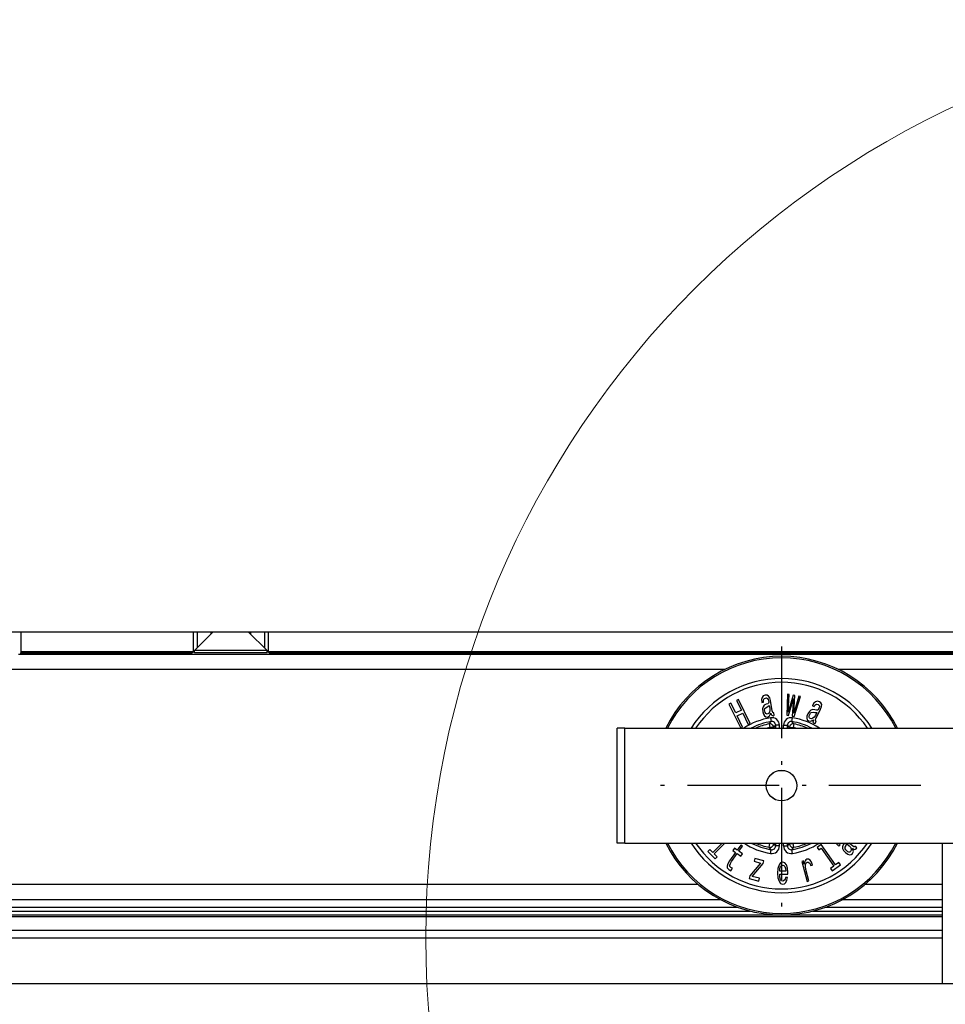
# Model space of a CAD drawing. Extents: x -1483 to 1676, y -2736 to -66.
# Drawn here: x -911 to -790, y -223 to -94 of the extents above; entities that cross this region are included whole.
import ezdxf

# ---------------------------------------------------------------- set-up
doc = ezdxf.new("R2010")
doc.units = 0
doc.linetypes.add('DASHDOT', pattern=[18.5, 12, -3, 0.5, -3])
doc.layers.add('HAWA1', color=2, linetype='CONTINUOUS', lineweight=0)
doc.layers.add('Hawa6', color=3, linetype='CONTINUOUS')

msp = doc.modelspace()

# ---------------------------------------------------------------- linework, layer by layer
at = {"layer": 'HAWA1', "color": 2}
msp.add_circle((-737.536942, -214.292722), 120, dxfattribs=at)
at = {"layer": 'Hawa6', "color": 3}
for p, q in [((-1463.036942, -174.292722), (1654.963058, -174.292722)), ((-1105.436967, -174.292722), (-885.636918, -174.292722)), ((-880.436967, -174.292722), (-660.636918, -174.292722)), ((-910.479447, -177.192716), (-888.216507, -177.192716)), ((-910.457718, -177.134153), (-888.168595, -177.134153)), ((-910.4413, -176.951291), (-887.993973, -176.951291)), ((-887.937394, -176.892728), (-910.437394, -176.892728)), ((-695.637406, -176.892728), (-878.137406, -176.892728)), ((-878.080887, -176.951291), (-695.633561, -176.951291)), ((-877.906205, -177.134153), (-695.617142, -177.134153)), ((-877.858292, -177.192716), (-695.595353, -177.192716)), ((-1270.649857, -179.192716), (-818.424068, -179.192716)), ((-803.649796, -179.192716), (-766.424088, -179.192716)), ((-831.536942, -186.892728), (-738.536942, -186.892728)), ((-831.536942, -201.892728), (-738.536942, -201.892728)), ((-1267.119095, -207.292722), (-821.954824, -207.292722)), ((-1270.061966, -209.292722), (-819.011914, -209.292722)), ((-1273.956498, -210.792722), (-815.117407, -210.792722)), ((-1272.309769, -210.292722), (-816.764087, -210.292722)), ((-1299.036942, -211.492734), (-790.036942, -211.492734)), ((-1278.0168, -211.292722), (-810.057084, -211.292722)), ((-811.0168, -211.292722), (-790.036942, -211.292722)), ((-1299.036942, -213.292722), (-790.036942, -213.292722)), ((-1299.036942, -214.292722), (-790.036942, -214.292722)), ((-317.536942, -220.292722), (-1026.37996, -220.292722))]:
    msp.add_line(p, q, dxfattribs=at)
at = {"layer": 'Hawa6', "color": 3, "ltscale": 0.065}
for p, q in [((-910.437394, -176.892728), (-910.437394, -174.292722)), ((-887.937394, -174.292722), (-887.937394, -176.892728)), ((-878.137406, -174.292722), (-878.137406, -176.892728))]:
    msp.add_line(p, q, dxfattribs=at)
at = {"layer": 'Hawa6', "color": 3, "ltscale": 0.086619}
for p, q in [((-885.337479, -174.292752), (-887.78743, -176.742734)), ((-880.737381, -174.292752), (-878.28743, -176.742734))]:
    msp.add_line(p, q, dxfattribs=at)
at = {"layer": 'Hawa6', "color": 3, "ltscale": 0.0525}
for p, q in [((-887.437394, -174.292722), (-887.437394, -176.392728)), ((-878.637406, -174.292722), (-878.637406, -176.392728))]:
    msp.add_line(p, q, dxfattribs=at)
at = {"layer": 'Hawa6', "color": 3, "ltscale": 0.00756}
for p, q in [((-885.639847, -174.292722), (-885.639847, -174.595121)), ((-880.435013, -174.292722), (-880.435013, -174.595121))]:
    msp.add_line(p, q, dxfattribs=at)
at = {"layer": 'Hawa6', "color": 3, "ltscale": 0.129999}
msp.add_line((-885.636918, -174.292722), (-880.436967, -174.292722), dxfattribs=at)
at = {"layer": 'Hawa6', "color": 3, "linetype": 'DASHDOT'}
for p, q in [((-811.036942, -176.192716), (-811.036942, -212.59271)), ((-792.83693, -194.392728), (-829.236954, -194.392728))]:
    msp.add_line(p, q, dxfattribs=at)
at = {"layer": 'Hawa6', "color": 3, "ltscale": 0.006906}
msp.add_line((-910.755692, -177.192716), (-910.479447, -177.192716), dxfattribs=at)
at = {"layer": 'Hawa6', "color": 3, "ltscale": 0.001467}
msp.add_line((-910.4413, -176.951291), (-910.437394, -176.892728), dxfattribs=at)
at = {"layer": 'Hawa6', "color": 3, "ltscale": 0.243562}
msp.add_line((-888.216507, -177.192716), (-878.474015, -177.192716), dxfattribs=at)
at = {"layer": 'Hawa6', "color": 3, "ltscale": 0.006321}
msp.add_line((-888.168595, -177.134153), (-887.993973, -176.951291), dxfattribs=at)
at = {"layer": 'Hawa6', "color": 3, "ltscale": 0.002036}
msp.add_line((-887.993973, -176.951291), (-887.937394, -176.892728), dxfattribs=at)
at = {"layer": 'Hawa6', "color": 3, "ltscale": 0.005073}
for p, q in [((-887.937394, -176.892728), (-887.787369, -176.756101)), ((-878.28743, -176.756101), (-878.137406, -176.892728))]:
    msp.add_line(p, q, dxfattribs=at)
at = {"layer": 'Hawa6', "color": 3, "ltscale": 0.014537}
for p, q in [((-887.205948, -176.742734), (-887.78743, -176.742734)), ((-887.205948, -177.022733), (-887.78743, -177.022733))]:
    msp.add_line(p, q, dxfattribs=at)
at = {"layer": 'Hawa6', "color": 3, "ltscale": 0.007}
for p, q in [((-887.78743, -177.022733), (-887.78743, -176.742734)), ((-878.28743, -177.022733), (-878.28743, -176.742734))]:
    msp.add_line(p, q, dxfattribs=at)
at = {"layer": 'Hawa6', "color": 3, "ltscale": 0.222963}
for p, q in [((-878.28743, -176.742734), (-887.205948, -176.742734)), ((-878.28743, -177.022733), (-887.205948, -177.022733))]:
    msp.add_line(p, q, dxfattribs=at)
at = {"layer": 'Hawa6', "color": 3, "ltscale": 0.015393}
msp.add_line((-878.474015, -177.192716), (-877.858292, -177.192716), dxfattribs=at)
at = {"layer": 'Hawa6', "color": 3, "ltscale": 0.002035}
msp.add_line((-878.080887, -176.951291), (-878.137406, -176.892728), dxfattribs=at)
at = {"layer": 'Hawa6', "color": 3, "ltscale": 0.006322}
msp.add_line((-877.906205, -177.134153), (-878.080887, -176.951291), dxfattribs=at)
at = {"layer": 'Hawa6', "color": 3, "ltscale": 0.006296}
for p, q in [((-813.432816, -182.6564), (-813.584671, -182.857297)), ((-806.337662, -183.367459), (-806.578629, -183.440702))]:
    msp.add_line(p, q, dxfattribs=at)
at = {"layer": 'Hawa6', "color": 3, "ltscale": 0.00643}
msp.add_line((-813.197159, -182.553403), (-813.432816, -182.6564), dxfattribs=at)
at = {"layer": 'Hawa6', "color": 3, "ltscale": 0.006546}
for p, q in [((-812.935502, -182.563596), (-813.197159, -182.553403)), ((-805.880814, -183.584653), (-806.086503, -183.422635))]:
    msp.add_line(p, q, dxfattribs=at)
at = {"layer": 'Hawa6', "color": 3, "ltscale": 0.005907}
for p, q in [((-812.730484, -182.681058), (-812.935502, -182.563596)), ((-805.784012, -183.800199), (-805.880814, -183.584653))]:
    msp.add_line(p, q, dxfattribs=at)
at = {"layer": 'Hawa6', "color": 3, "ltscale": 0.006821}
for p, q in [((-812.584122, -182.911313), (-812.730484, -182.681058)), ((-805.800919, -184.072507), (-805.784012, -183.800199))]:
    msp.add_line(p, q, dxfattribs=at)
at = {"layer": 'Hawa6', "color": 3, "ltscale": 0.068413}
msp.add_line((-810.276139, -182.439115), (-810.359574, -185.174375), dxfattribs=at)
at = {"layer": 'Hawa6', "color": 3, "ltscale": 0.006249}
for p, q in [((-810.029984, -182.482511), (-810.276139, -182.439115)), ((-809.644608, -185.300443), (-809.398453, -185.343869))]:
    msp.add_line(p, q, dxfattribs=at)
at = {"layer": 'Hawa6', "color": 3, "ltscale": 0.057873}
msp.add_line((-810.168534, -184.793271), (-810.029984, -182.482511), dxfattribs=at)
at = {"layer": 'Hawa6', "color": 3, "ltscale": 0.057793}
for p, q in [((-809.537674, -182.569303), (-810.168534, -184.793271)), ((-809.450577, -184.919858), (-809.282731, -182.614255))]:
    msp.add_line(p, q, dxfattribs=at)
at = {"layer": 'Hawa6', "color": 3, "ltscale": 0.006472}
msp.add_line((-809.282731, -182.614255), (-809.537674, -182.569303), dxfattribs=at)
at = {"layer": 'Hawa6', "color": 3, "ltscale": 0.057872}
msp.add_line((-808.790482, -182.701078), (-809.450577, -184.919858), dxfattribs=at)
at = {"layer": 'Hawa6', "color": 3, "ltscale": 0.006323}
msp.add_line((-808.541398, -182.744992), (-808.790482, -182.701078), dxfattribs=at)
at = {"layer": 'Hawa6', "color": 3, "ltscale": 0.006918}
for p, q in [((-817.655961, -183.609494), (-817.904679, -183.730802)), ((-816.370377, -186.876584), (-816.121659, -186.755277))]:
    msp.add_line(p, q, dxfattribs=at)
at = {"layer": 'Hawa6', "color": 3, "ltscale": 0.0875}
for p, q in [((-817.904679, -183.730802), (-816.370377, -186.876584)), ((-815.132157, -186.272641), (-816.666459, -183.126859))]:
    msp.add_line(p, q, dxfattribs=at)
at = {"layer": 'Hawa6', "color": 3, "ltscale": 0.03568}
msp.add_line((-817.03035, -184.89227), (-817.655961, -183.609494), dxfattribs=at)
at = {"layer": 'Hawa6', "color": 3, "ltscale": 0.006843}
for p, q in [((-816.666459, -183.126859), (-816.912491, -183.246854)), ((-815.37819, -186.392636), (-815.132157, -186.272641))]:
    msp.add_line(p, q, dxfattribs=at)
at = {"layer": 'Hawa6', "color": 3, "ltscale": 0.035681}
msp.add_line((-816.912491, -183.246854), (-816.286881, -184.52966), dxfattribs=at)
at = {"layer": 'Hawa6', "color": 3, "ltscale": 0.007285}
for p, q in [((-813.584671, -182.857297), (-813.652543, -183.140683)), ((-806.578629, -183.440702), (-806.800126, -183.630063))]:
    msp.add_line(p, q, dxfattribs=at)
at = {"layer": 'Hawa6', "color": 3, "ltscale": 0.008878}
for p, q in [((-813.652543, -183.140683), (-813.629349, -183.495053)), ((-806.800126, -183.630063), (-806.98964, -183.930387))]:
    msp.add_line(p, q, dxfattribs=at)
at = {"layer": 'Hawa6', "color": 3, "ltscale": 0.000756}
for p, q in [((-813.629349, -183.495053), (-813.6241, -183.524839)), ((-803.567338, -202.292295), (-803.544205, -202.311765))]:
    msp.add_line(p, q, dxfattribs=at)
at = {"layer": 'Hawa6', "color": 3, "ltscale": 0.005877}
for p, q in [((-813.6241, -183.524839), (-813.392594, -183.484037)), ((-803.544205, -202.311765), (-803.393082, -202.131681))]:
    msp.add_line(p, q, dxfattribs=at)
at = {"layer": 'Hawa6', "color": 3, "ltscale": 0.006072}
for p, q in [((-813.298539, -183.897611), (-813.449234, -184.088071)), ((-806.958634, -184.450528), (-807.192521, -184.516019)), ((-803.055192, -202.388028), (-803.048234, -202.630826))]:
    msp.add_line(p, q, dxfattribs=at)
at = {"layer": 'Hawa6', "color": 3, "ltscale": 0.004121}
msp.add_line((-813.40889, -183.271817), (-813.370682, -183.111447), dxfattribs=at)
at = {"layer": 'Hawa6', "color": 3, "ltscale": 0.005321}
for p, q in [((-813.392594, -183.484037), (-813.40889, -183.271817)), ((-806.791642, -184.060636), (-806.680069, -183.879392)), ((-803.393082, -202.131681), (-803.541947, -201.979581))]:
    msp.add_line(p, q, dxfattribs=at)
at = {"layer": 'Hawa6', "color": 3, "ltscale": 0.00351}
msp.add_line((-813.370682, -183.111447), (-813.280961, -183.003446), dxfattribs=at)
at = {"layer": 'Hawa6', "color": 3, "ltscale": 0.006788}
for p, q in [((-813.062272, -183.763791), (-813.298539, -183.897611)), ((-806.688859, -184.481107), (-806.958634, -184.450528)), ((-802.960221, -202.133664), (-803.055192, -202.388028))]:
    msp.add_line(p, q, dxfattribs=at)
at = {"layer": 'Hawa6', "color": 3, "ltscale": 0.003895}
for p, q in [((-813.280961, -183.003446), (-813.13765, -182.94235)), ((-806.418839, -183.737485), (-806.266984, -183.772275))]:
    msp.add_line(p, q, dxfattribs=at)
at = {"layer": 'Hawa6', "color": 3, "ltscale": 0.003699}
for p, q in [((-813.13765, -182.94235), (-812.989701, -182.941861)), ((-806.266984, -183.772275), (-806.146988, -183.858853))]:
    msp.add_line(p, q, dxfattribs=at)
at = {"layer": 'Hawa6', "color": 3, "ltscale": 0.00567}
for p, q in [((-812.849503, -183.6853), (-813.062272, -183.763791)), ((-802.847672, -201.936765), (-802.960221, -202.133664))]:
    msp.add_line(p, q, dxfattribs=at)
at = {"layer": 'Hawa6', "color": 3, "ltscale": 0.003218}
msp.add_line((-812.989701, -182.941861), (-812.873978, -182.998258), dxfattribs=at)
at = {"layer": 'Hawa6', "color": 3, "ltscale": 0.003631}
for p, q in [((-812.873978, -182.998258), (-812.789689, -183.116544)), ((-806.086503, -183.972501), (-806.087845, -184.117734))]:
    msp.add_line(p, q, dxfattribs=at)
at = {"layer": 'Hawa6', "color": 3, "ltscale": 0.003232}
msp.add_line((-812.741044, -183.614957), (-812.849503, -183.6853), dxfattribs=at)
at = {"layer": 'Hawa6', "color": 3, "ltscale": 0.006217}
for p, q in [((-812.83162, -184.061093), (-812.638688, -183.904172)), ((-806.676957, -184.857236), (-806.428666, -184.843686)), ((-802.592423, -202.213132), (-802.545487, -201.96893))]:
    msp.add_line(p, q, dxfattribs=at)
at = {"layer": 'Hawa6', "color": 3, "ltscale": 0.004569}
msp.add_line((-812.789689, -183.116544), (-812.737626, -183.291715), dxfattribs=at)
at = {"layer": 'Hawa6', "color": 3, "ltscale": 0.002903}
for p, q in [((-812.71254, -183.502378), (-812.741044, -183.614957)), ((-806.252274, -184.475217), (-806.341507, -184.549527))]:
    msp.add_line(p, q, dxfattribs=at)
at = {"layer": 'Hawa6', "color": 3, "ltscale": 0.005304}
for p, q in [((-812.737626, -183.291715), (-812.71254, -183.502378)), ((-806.148697, -184.290036), (-806.252274, -184.475217))]:
    msp.add_line(p, q, dxfattribs=at)
at = {"layer": 'Hawa6', "color": 3, "ltscale": 0.010716}
msp.add_line((-812.638688, -183.904172), (-812.564286, -184.326322), dxfattribs=at)
at = {"layer": 'Hawa6', "color": 3, "ltscale": 0.008996}
for p, q in [((-812.486832, -183.257749), (-812.584122, -182.911313)), ((-805.925797, -184.410001), (-805.800919, -184.072507))]:
    msp.add_line(p, q, dxfattribs=at)
at = {"layer": 'Hawa6', "color": 3, "ltscale": 0.03505}
for p, q in [((-812.243363, -184.638455), (-812.486832, -183.257749)), ((-806.540421, -185.670102), (-805.925797, -184.410001))]:
    msp.add_line(p, q, dxfattribs=at)
at = {"layer": 'Hawa6', "color": 3, "ltscale": 0.0578}
for p, q in [((-810.11348, -185.217771), (-809.479691, -182.994351)), ((-809.479691, -182.994351), (-809.644608, -185.300443))]:
    msp.add_line(p, q, dxfattribs=at)
at = {"layer": 'Hawa6', "color": 3, "ltscale": 0.068414}
msp.add_line((-809.398453, -185.343869), (-808.541398, -182.744992), dxfattribs=at)
at = {"layer": 'Hawa6', "color": 3, "ltscale": 0.000757}
msp.add_line((-806.98964, -183.930387), (-807.002884, -183.957608), dxfattribs=at)
at = {"layer": 'Hawa6', "color": 3, "ltscale": 0.005876}
msp.add_line((-807.002884, -183.957608), (-806.791642, -184.060636), dxfattribs=at)
at = {"layer": 'Hawa6', "color": 3, "ltscale": 0.004122}
msp.add_line((-806.680069, -183.879392), (-806.554886, -183.772092), dxfattribs=at)
at = {"layer": 'Hawa6', "color": 3, "ltscale": 0.003509}
msp.add_line((-806.554886, -183.772092), (-806.418839, -183.737485), dxfattribs=at)
at = {"layer": 'Hawa6', "color": 3, "ltscale": 0.006429}
msp.add_line((-806.086503, -183.422635), (-806.337662, -183.367459), dxfattribs=at)
at = {"layer": 'Hawa6', "color": 3, "ltscale": 0.003219}
msp.add_line((-806.146988, -183.858853), (-806.086503, -183.972501), dxfattribs=at)
at = {"layer": 'Hawa6', "color": 3, "ltscale": 0.02068}
for p, q in [((-816.286881, -184.52966), (-817.03035, -184.89227)), ((-816.842423, -185.277555), (-816.098954, -184.914945))]:
    msp.add_line(p, q, dxfattribs=at)
at = {"layer": 'Hawa6', "color": 3, "ltscale": 0.041103}
for p, q in [((-816.121659, -186.755277), (-816.842423, -185.277555)), ((-816.098954, -184.914945), (-815.37819, -186.392636))]:
    msp.add_line(p, q, dxfattribs=at)
at = {"layer": 'Hawa6', "color": 3, "ltscale": 0.006849}
for p, q in [((-813.449234, -184.088071), (-813.510941, -184.354978)), ((-807.192521, -184.516019), (-807.399308, -184.695706)), ((-803.048234, -202.630826), (-802.923905, -202.874967))]:
    msp.add_line(p, q, dxfattribs=at)
at = {"layer": 'Hawa6', "color": 3, "ltscale": 0.009366}
for p, q in [((-813.510941, -184.354978), (-813.478409, -184.728208)), ((-807.399308, -184.695706), (-807.592362, -185.016782))]:
    msp.add_line(p, q, dxfattribs=at)
at = {"layer": 'Hawa6', "color": 3, "ltscale": 0.008355}
for p, q in [((-813.478409, -184.728208), (-813.391251, -185.05084)), ((-802.659073, -203.13992), (-802.384964, -203.331082))]:
    msp.add_line(p, q, dxfattribs=at)
at = {"layer": 'Hawa6', "color": 3, "ltscale": 0.006594}
for p, q in [((-813.391251, -185.05084), (-813.257523, -185.278195)), ((-807.711503, -185.328977), (-807.736954, -185.591519)), ((-802.384964, -203.331082), (-802.136368, -203.419248))]:
    msp.add_line(p, q, dxfattribs=at)
at = {"layer": 'Hawa6', "color": 3, "ltscale": 0.005395}
for p, q in [((-813.257523, -185.278195), (-813.083878, -185.406308)), ((-802.136368, -203.419248), (-801.920975, -203.405789))]:
    msp.add_line(p, q, dxfattribs=at)
at = {"layer": 'Hawa6', "color": 3, "ltscale": 0.003369}
for p, q in [((-813.246476, -184.467099), (-813.221451, -184.334684)), ((-807.251236, -184.941861), (-807.153153, -184.849424)), ((-802.649247, -202.79083), (-802.715226, -202.673307))]:
    msp.add_line(p, q, dxfattribs=at)
at = {"layer": 'Hawa6', "color": 3, "ltscale": 0.004423}
for p, q in [((-813.227494, -184.643003), (-813.246476, -184.467099)), ((-807.33931, -185.095304), (-807.251236, -184.941861))]:
    msp.add_line(p, q, dxfattribs=at)
at = {"layer": 'Hawa6', "color": 3, "ltscale": 0.004931}
for p, q in [((-813.178727, -184.834104), (-813.227494, -184.643003)), ((-807.412125, -185.278592), (-807.33931, -185.095304)), ((-802.361405, -203.02844), (-802.521622, -202.913388))]:
    msp.add_line(p, q, dxfattribs=at)
at = {"layer": 'Hawa6', "color": 3, "ltscale": 0.005927}
for p, q in [((-813.221451, -184.334684), (-813.058426, -184.162534)), ((-802.715226, -202.673307), (-802.700943, -202.436673))]:
    msp.add_line(p, q, dxfattribs=at)
at = {"layer": 'Hawa6', "color": 3, "ltscale": 0.003751}
msp.add_line((-813.104386, -184.964414), (-813.178727, -184.834104), dxfattribs=at)
at = {"layer": 'Hawa6', "color": 3, "ltscale": 0.002846}
msp.add_line((-813.011246, -185.029904), (-813.104386, -184.964414), dxfattribs=at)
at = {"layer": 'Hawa6', "color": 3, "ltscale": 0.006211}
msp.add_line((-813.058426, -184.162534), (-812.83162, -184.061093), dxfattribs=at)
at = {"layer": 'Hawa6', "color": 3, "ltscale": 0.002896}
for p, q in [((-812.895524, -185.035123), (-813.011246, -185.029904)), ((-807.301163, -185.607663), (-807.391739, -185.535428)), ((-802.015275, -203.000363), (-802.107255, -203.070767))]:
    msp.add_line(p, q, dxfattribs=at)
at = {"layer": 'Hawa6', "color": 3, "ltscale": 0.004533}
for p, q in [((-812.730546, -184.959928), (-812.895524, -185.035123)), ((-807.12349, -185.643827), (-807.301163, -185.607663)), ((-801.937211, -202.836698), (-802.015275, -203.000363))]:
    msp.add_line(p, q, dxfattribs=at)
at = {"layer": 'Hawa6', "color": 3, "ltscale": 0.007407}
for p, q in [((-812.872025, -185.42529), (-812.617936, -185.272946)), ((-801.746476, -203.284177), (-801.649735, -203.004117))]:
    msp.add_line(p, q, dxfattribs=at)
at = {"layer": 'Hawa6', "color": 3, "ltscale": 0.004848}
msp.add_line((-812.612626, -184.805997), (-812.730546, -184.959928), dxfattribs=at)
at = {"layer": 'Hawa6', "color": 3, "ltscale": 0.010261}
for p, q in [((-812.617936, -185.272946), (-812.431595, -184.907224)), ((-801.649735, -203.004117), (-801.742142, -202.604215))]:
    msp.add_line(p, q, dxfattribs=at)
at = {"layer": 'Hawa6', "color": 3, "ltscale": 0.005577}
for p, q in [((-812.55391, -184.590787), (-812.612626, -184.805997)), ((-806.763627, -185.449002), (-806.937638, -185.58859)), ((-802.0392, -202.440396), (-801.945878, -202.643003))]:
    msp.add_line(p, q, dxfattribs=at)
at = {"layer": 'Hawa6', "color": 3, "ltscale": 0.006617}
msp.add_line((-812.564286, -184.326322), (-812.55391, -184.590787), dxfattribs=at)
at = {"layer": 'Hawa6', "color": 3, "ltscale": 0.000378}
for p, q in [((-812.431595, -184.907224), (-812.428971, -184.922116)), ((-806.850724, -185.776883), (-806.857377, -185.790464)), ((-811.27388, -205.973325), (-811.27388, -205.958188))]:
    msp.add_line(p, q, dxfattribs=at)
at = {"layer": 'Hawa6', "color": 3, "ltscale": 0.004303}
for p, q in [((-812.428971, -184.922116), (-812.384598, -185.088407)), ((-806.857377, -185.790464), (-806.919144, -185.951108)), ((-801.730546, -202.61395), (-801.589615, -202.712766))]:
    msp.add_line(p, q, dxfattribs=at)
at = {"layer": 'Hawa6', "color": 3, "ltscale": 0.003226}
msp.add_line((-812.384598, -185.088407), (-812.319596, -185.199857), dxfattribs=at)
at = {"layer": 'Hawa6', "color": 3, "ltscale": 0.005263}
for p, q in [((-812.319596, -185.199857), (-812.118363, -185.261655)), ((-806.932084, -186.079465), (-806.805619, -186.247769)), ((-801.468216, -202.756375), (-801.274308, -202.674375))]:
    msp.add_line(p, q, dxfattribs=at)
at = {"layer": 'Hawa6', "color": 3, "ltscale": 0.005057}
for p, q in [((-812.19368, -184.834531), (-812.243363, -184.638455)), ((-806.615494, -185.857938), (-806.540421, -185.670102)), ((-801.606522, -202.395566), (-801.770646, -202.27731))]:
    msp.add_line(p, q, dxfattribs=at)
at = {"layer": 'Hawa6', "color": 3, "ltscale": 0.002651}
for p, q in [((-812.100235, -184.884641), (-812.19368, -184.834531)), ((-806.569352, -185.953397), (-806.615494, -185.857938))]:
    msp.add_line(p, q, dxfattribs=at)
at = {"layer": 'Hawa6', "color": 3, "ltscale": 0.003782}
for p, q in [((-812.118363, -185.261655), (-811.981766, -185.196622)), ((-806.805619, -186.247769), (-806.656876, -186.275418)), ((-801.274308, -202.674375), (-801.211503, -202.53674))]:
    msp.add_line(p, q, dxfattribs=at)
at = {"layer": 'Hawa6', "color": 3, "ltscale": 0.001607}
for p, q in [((-812.041337, -184.858884), (-812.100235, -184.884641)), ((-801.474198, -202.316312), (-801.502762, -202.373899))]:
    msp.add_line(p, q, dxfattribs=at)
at = {"layer": 'Hawa6', "color": 3, "ltscale": 0.008574}
for p, q in [((-811.981766, -185.196622), (-812.041337, -184.858884)), ((-813.454056, -204.565824), (-813.365311, -204.234555))]:
    msp.add_line(p, q, dxfattribs=at)
at = {"layer": 'Hawa6', "color": 3, "ltscale": 0.006247}
msp.add_line((-810.359574, -185.174375), (-810.11348, -185.217771), dxfattribs=at)
at = {"layer": 'Hawa6', "color": 3, "ltscale": 0.008354}
msp.add_line((-807.592362, -185.016782), (-807.711503, -185.328977), dxfattribs=at)
at = {"layer": 'Hawa6', "color": 3, "ltscale": 0.00375}
for p, q in [((-807.428605, -185.427701), (-807.412125, -185.278592)), ((-802.220719, -203.080442), (-802.361405, -203.02844))]:
    msp.add_line(p, q, dxfattribs=at)
at = {"layer": 'Hawa6', "color": 3, "ltscale": 0.005926}
msp.add_line((-807.153153, -184.849424), (-806.920121, -184.805966), dxfattribs=at)
at = {"layer": 'Hawa6', "color": 3, "ltscale": 0.006213}
msp.add_line((-806.920121, -184.805966), (-806.676957, -184.857236), dxfattribs=at)
at = {"layer": 'Hawa6', "color": 3, "ltscale": 0.006616}
for p, q in [((-806.616593, -185.228971), (-806.763627, -185.449002)), ((-802.217118, -202.244474), (-802.0392, -202.440396))]:
    msp.add_line(p, q, dxfattribs=at)
at = {"layer": 'Hawa6', "color": 3, "ltscale": 0.005671}
msp.add_line((-806.470536, -184.542691), (-806.688859, -184.481107), dxfattribs=at)
at = {"layer": 'Hawa6', "color": 3, "ltscale": 0.010717}
for p, q in [((-806.428666, -184.843686), (-806.616593, -185.228971)), ((-802.545487, -201.96893), (-802.217118, -202.244474))]:
    msp.add_line(p, q, dxfattribs=at)
at = {"layer": 'Hawa6', "color": 3, "ltscale": 0.00323}
msp.add_line((-806.341507, -184.549527), (-806.470536, -184.542691), dxfattribs=at)
at = {"layer": 'Hawa6', "color": 3, "ltscale": 0.004568}
msp.add_line((-806.087845, -184.117734), (-806.148697, -184.290036), dxfattribs=at)
at = {"layer": 'Hawa6', "color": 3, "ltscale": 0.005318}
msp.add_line((-813.083878, -185.406308), (-812.872025, -185.42529), dxfattribs=at)
at = {"layer": 'Hawa6', "color": 3, "ltscale": 0.010366}
for p, q in [((-812.658097, -186.327024), (-812.382767, -186.016996)), ((-809.415787, -186.327024), (-809.691117, -186.016996))]:
    msp.add_line(p, q, dxfattribs=at)
at = {"layer": 'Hawa6', "color": 3, "ltscale": 0.012492}
for p, q in [((-812.658097, -186.327024), (-812.559647, -186.816922)), ((-812.462052, -185.523648), (-812.382767, -186.016996)), ((-811.304093, -186.510373), (-811.803788, -186.510373)), ((-810.769791, -186.510373), (-810.270096, -186.510373)), ((-809.691117, -186.016996), (-809.611832, -185.523648)), ((-809.415787, -186.327024), (-809.514237, -186.816922)), ((-812.059952, -186.816922), (-812.559647, -186.816922)), ((-810.013932, -186.816922), (-809.514237, -186.816922)), ((-812.658097, -202.458432), (-812.559647, -201.968534)), ((-812.059952, -201.968534), (-812.559647, -201.968534)), ((-810.013932, -201.968534), (-809.514237, -201.968534)), ((-809.415787, -202.458432), (-809.514237, -201.968534)), ((-811.304093, -202.275083), (-811.803788, -202.275083)), ((-810.769791, -202.275083), (-810.270096, -202.275083))]:
    msp.add_line(p, q, dxfattribs=at)
at = {"layer": 'Hawa6', "color": 3, "ltscale": 0.009987}
for p, q in [((-812.059952, -186.816922), (-811.803788, -186.510373)), ((-810.013932, -186.816922), (-810.270096, -186.510373)), ((-811.803788, -202.275083), (-812.059952, -201.968534)), ((-810.270096, -202.275083), (-810.013932, -201.968534))]:
    msp.add_line(p, q, dxfattribs=at)
at = {"layer": 'Hawa6', "color": 3, "ltscale": 0.009559}
for p, q in [((-811.803788, -186.892728), (-811.803788, -186.510373)), ((-811.304093, -186.892728), (-811.304093, -186.510373)), ((-810.769791, -186.892728), (-810.769791, -186.510373)), ((-810.270096, -186.892728), (-810.270096, -186.510373)), ((-811.803788, -202.275083), (-811.803788, -201.892728)), ((-811.304093, -202.275083), (-811.304093, -201.892728)), ((-810.769791, -202.275083), (-810.769791, -201.892728)), ((-810.270096, -202.275083), (-810.270096, -201.892728))]:
    msp.add_line(p, q, dxfattribs=at)
at = {"layer": 'Hawa6', "color": 3, "ltscale": 0.005396}
msp.add_line((-807.736954, -185.591519), (-807.671769, -185.797269), dxfattribs=at)
at = {"layer": 'Hawa6', "color": 3, "ltscale": 0.005317}
for p, q in [((-807.671769, -185.797269), (-807.511551, -185.937131)), ((-801.920975, -203.405789), (-801.746476, -203.284177))]:
    msp.add_line(p, q, dxfattribs=at)
at = {"layer": 'Hawa6', "color": 3, "ltscale": 0.007408}
msp.add_line((-807.511551, -185.937131), (-807.216385, -185.963254), dxfattribs=at)
at = {"layer": 'Hawa6', "color": 3, "ltscale": 0.002847}
for p, q in [((-807.391739, -185.535428), (-807.428605, -185.427701)), ((-802.107255, -203.070767), (-802.220719, -203.080442))]:
    msp.add_line(p, q, dxfattribs=at)
at = {"layer": 'Hawa6', "color": 3, "ltscale": 0.01026}
msp.add_line((-807.216385, -185.963254), (-806.850724, -185.776883), dxfattribs=at)
at = {"layer": 'Hawa6', "color": 3, "ltscale": 0.004847}
for p, q in [((-806.937638, -185.58859), (-807.12349, -185.643827)), ((-801.945878, -202.643003), (-801.937211, -202.836698))]:
    msp.add_line(p, q, dxfattribs=at)
at = {"layer": 'Hawa6', "color": 3, "ltscale": 0.003225}
for p, q in [((-806.919144, -185.951108), (-806.932084, -186.079465)), ((-801.589615, -202.712766), (-801.468216, -202.756375))]:
    msp.add_line(p, q, dxfattribs=at)
at = {"layer": 'Hawa6', "color": 3, "ltscale": 0.008573}
for p, q in [((-806.656876, -186.275418), (-806.506546, -185.967191)), ((-801.211503, -202.53674), (-801.474198, -202.316312))]:
    msp.add_line(p, q, dxfattribs=at)
at = {"layer": 'Hawa6', "color": 3, "ltscale": 0.001608}
msp.add_line((-806.506546, -185.967191), (-806.569352, -185.953397), dxfattribs=at)
at = {"layer": 'Hawa6', "color": 3, "ltscale": 0.025}
for p, q in [((-831.536942, -186.892728), (-832.536942, -186.892728)), ((-831.536942, -201.892728), (-832.536942, -201.892728))]:
    msp.add_line(p, q, dxfattribs=at)
at = {"layer": 'Hawa6', "color": 3, "ltscale": 0.375}
for p, q in [((-832.536942, -201.892728), (-832.536942, -186.892728)), ((-831.536942, -201.892728), (-831.536942, -186.892728))]:
    msp.add_line(p, q, dxfattribs=at)
at = {"layer": 'Hawa6', "color": 3, "ltscale": 0.001895}
for p, q in [((-812.559647, -186.892728), (-812.559647, -186.816922)), ((-812.059952, -186.892728), (-812.059952, -186.816922)), ((-810.013932, -186.892728), (-810.013932, -186.816922)), ((-809.514237, -186.892728), (-809.514237, -186.816922)), ((-812.559647, -201.968534), (-812.559647, -201.892728)), ((-812.059952, -201.968534), (-812.059952, -201.892728)), ((-810.013932, -201.968534), (-810.013932, -201.892728)), ((-809.514237, -201.968534), (-809.514237, -201.892728))]:
    msp.add_line(p, q, dxfattribs=at)
at = {"layer": 'Hawa6', "color": 3, "ltscale": 0.043212}
msp.add_line((-818.812699, -201.892728), (-820.034928, -203.114926), dxfattribs=at)
at = {"layer": 'Hawa6', "color": 3, "ltscale": 0.049757}
msp.add_line((-819.849747, -203.300077), (-818.442399, -201.892728), dxfattribs=at)
at = {"layer": 'Hawa6', "color": 3, "ltscale": 0.003997}
msp.add_line((-803.884354, -201.892728), (-803.812943, -202.035764), dxfattribs=at)
at = {"layer": 'Hawa6', "color": 3, "ltscale": 0.002429}
msp.add_line((-803.541947, -201.979581), (-803.585465, -201.892728), dxfattribs=at)
at = {"layer": 'Hawa6', "color": 3, "ltscale": 0.001151}
msp.add_line((-802.834183, -201.892728), (-802.847672, -201.936765), dxfattribs=at)
at = {"layer": 'Hawa6', "color": 3, "ltscale": 0.014957}
msp.add_line((-801.770646, -202.27731), (-802.228959, -201.892728), dxfattribs=at)
at = {"layer": 'Hawa6', "color": 3, "ltscale": 0.46}
msp.add_line((-790.036942, -201.892728), (-790.036942, -220.292722), dxfattribs=at)
at = {"layer": 'Hawa6', "color": 3, "ltscale": 0.009329}
msp.add_line((-820.413651, -202.736203), (-820.677506, -203.000089), dxfattribs=at)
at = {"layer": 'Hawa6', "color": 3, "ltscale": 0.033474}
msp.add_line((-820.677506, -203.000089), (-819.730729, -203.946897), dxfattribs=at)
at = {"layer": 'Hawa6', "color": 3, "ltscale": 0.01339}
msp.add_line((-820.034928, -203.114926), (-820.413651, -202.736203), dxfattribs=at)
at = {"layer": 'Hawa6', "color": 3, "ltscale": 0.013538}
msp.add_line((-819.466813, -203.682981), (-819.849747, -203.300077), dxfattribs=at)
at = {"layer": 'Hawa6', "color": 3, "ltscale": 0.033915}
msp.add_line((-817.045121, -203.12927), (-817.823258, -204.240537), dxfattribs=at)
at = {"layer": 'Hawa6', "color": 3, "ltscale": 0.032024}
msp.add_line((-817.565384, -204.328763), (-816.830643, -203.279447), dxfattribs=at)
at = {"layer": 'Hawa6', "color": 3, "ltscale": 0.009456}
msp.add_line((-817.198624, -202.560025), (-817.415604, -202.86984), dxfattribs=at)
at = {"layer": 'Hawa6', "color": 3, "ltscale": 0.011307}
for p, q in [((-817.415604, -202.86984), (-817.045121, -203.12927)), ((-816.828141, -202.819425), (-817.198624, -202.560025))]:
    msp.add_line(p, q, dxfattribs=at)
at = {"layer": 'Hawa6', "color": 3, "ltscale": 0.014952}
for p, q in [((-816.830643, -203.279447), (-816.340714, -203.622495)), ((-816.123734, -203.31265), (-816.613663, -202.969602))]:
    msp.add_line(p, q, dxfattribs=at)
at = {"layer": 'Hawa6', "color": 3, "ltscale": 0.019794}
msp.add_line((-816.374039, -202.170835), (-816.828141, -202.819425), dxfattribs=at)
at = {"layer": 'Hawa6', "color": 3, "ltscale": 0.019795}
msp.add_line((-816.613663, -202.969602), (-816.159501, -202.321012), dxfattribs=at)
at = {"layer": 'Hawa6', "color": 3, "ltscale": 0.006547}
msp.add_line((-816.159501, -202.321012), (-816.374039, -202.170835), dxfattribs=at)
at = {"layer": 'Hawa6', "color": 3, "ltscale": 0.009457}
msp.add_line((-816.340714, -203.622495), (-816.123734, -203.31265), dxfattribs=at)
at = {"layer": 'Hawa6', "color": 3, "ltscale": 0.010365}
for p, q in [((-812.382767, -202.76843), (-812.658097, -202.458432)), ((-809.691117, -202.76843), (-809.415787, -202.458432))]:
    msp.add_line(p, q, dxfattribs=at)
at = {"layer": 'Hawa6', "color": 3, "ltscale": 0.012493}
for p, q in [((-812.462052, -203.261808), (-812.382767, -202.76843)), ((-809.611832, -203.261808), (-809.691117, -202.76843))]:
    msp.add_line(p, q, dxfattribs=at)
at = {"layer": 'Hawa6', "color": 3, "ltscale": 0.016811}
msp.add_line((-805.839127, -202.096463), (-806.389969, -202.482175), dxfattribs=at)
at = {"layer": 'Hawa6', "color": 3, "ltscale": 0.00933}
for p, q in [((-806.389969, -202.482175), (-806.175919, -202.78787)), ((-814.532181, -203.921903), (-814.6288, -204.282376)), ((-803.323502, -204.755429), (-803.537552, -204.449735)), ((-804.631913, -205.216031), (-804.417862, -205.521726))]:
    msp.add_line(p, q, dxfattribs=at)
at = {"layer": 'Hawa6', "color": 3, "ltscale": 0.010265}
msp.add_line((-806.175919, -202.78787), (-805.839554, -202.552365), dxfattribs=at)
at = {"layer": 'Hawa6', "color": 3, "ltscale": 0.071866}
msp.add_line((-805.839554, -202.552365), (-804.190751, -204.907132), dxfattribs=at)
at = {"layer": 'Hawa6', "color": 3, "ltscale": 0.081195}
msp.add_line((-803.976273, -204.756925), (-805.839127, -202.096463), dxfattribs=at)
at = {"layer": 'Hawa6', "color": 3, "ltscale": 0.008879}
msp.add_line((-803.812943, -202.035764), (-803.567338, -202.292295), dxfattribs=at)
at = {"layer": 'Hawa6', "color": 3, "ltscale": 0.009365}
msp.add_line((-802.923905, -202.874967), (-802.659073, -203.13992), dxfattribs=at)
at = {"layer": 'Hawa6', "color": 3, "ltscale": 0.006212}
msp.add_line((-802.700943, -202.436673), (-802.592423, -202.213132), dxfattribs=at)
at = {"layer": 'Hawa6', "color": 3, "ltscale": 0.004424}
msp.add_line((-802.521622, -202.913388), (-802.649247, -202.79083), dxfattribs=at)
at = {"layer": 'Hawa6', "color": 3, "ltscale": 0.000379}
msp.add_line((-801.742142, -202.604215), (-801.730546, -202.61395), dxfattribs=at)
at = {"layer": 'Hawa6', "color": 3, "ltscale": 0.00265}
msp.add_line((-801.502762, -202.373899), (-801.606522, -202.395566), dxfattribs=at)
at = {"layer": 'Hawa6', "color": 3, "ltscale": 0.009331}
for p, q in [((-819.730729, -203.946897), (-819.466813, -203.682981)), ((-814.026017, -206.861295), (-813.929398, -206.500791))]:
    msp.add_line(p, q, dxfattribs=at)
at = {"layer": 'Hawa6', "color": 3, "ltscale": 0.010978}
msp.add_line((-817.823258, -204.240537), (-818.060257, -204.610196), dxfattribs=at)
at = {"layer": 'Hawa6', "color": 3, "ltscale": 0.005427}
msp.add_line((-817.811234, -204.77844), (-817.728714, -204.577634), dxfattribs=at)
at = {"layer": 'Hawa6', "color": 3, "ltscale": 0.007442}
msp.add_line((-817.728714, -204.577634), (-817.565384, -204.328763), dxfattribs=at)
at = {"layer": 'Hawa6', "color": 3, "ltscale": 0.05509}
msp.add_line((-813.772294, -204.511869), (-815.188797, -206.199887), dxfattribs=at)
at = {"layer": 'Hawa6', "color": 3, "ltscale": 0.054881}
msp.add_line((-814.860611, -206.251279), (-813.454056, -204.565824), dxfattribs=at)
at = {"layer": 'Hawa6', "color": 3, "ltscale": 0.022168}
msp.add_line((-814.6288, -204.282376), (-813.772294, -204.511869), dxfattribs=at)
at = {"layer": 'Hawa6', "color": 3, "ltscale": 0.030201}
msp.add_line((-813.365311, -204.234555), (-814.532181, -203.921903), dxfattribs=at)
at = {"layer": 'Hawa6', "color": 3, "ltscale": 0.008773}
msp.add_line((-811.157853, -204.480527), (-811.366166, -204.762937), dxfattribs=at)
at = {"layer": 'Hawa6', "color": 3, "ltscale": 0.007223}
msp.add_line((-810.887101, -204.379666), (-811.157853, -204.480527), dxfattribs=at)
at = {"layer": 'Hawa6', "color": 3, "ltscale": 0.007321}
msp.add_line((-810.610367, -204.475492), (-810.887101, -204.379666), dxfattribs=at)
at = {"layer": 'Hawa6', "color": 3, "ltscale": 0.008373}
msp.add_line((-810.402054, -204.737729), (-810.610367, -204.475492), dxfattribs=at)
at = {"layer": 'Hawa6', "color": 3, "ltscale": 0.005952}
msp.add_line((-808.174393, -204.227445), (-808.404374, -204.289029), dxfattribs=at)
at = {"layer": 'Hawa6', "color": 3, "ltscale": 0.067706}
msp.add_line((-808.404374, -204.289029), (-807.703385, -206.904965), dxfattribs=at)
at = {"layer": 'Hawa6', "color": 3, "ltscale": 0.011221}
msp.add_line((-808.058243, -204.660977), (-808.174393, -204.227445), dxfattribs=at)
at = {"layer": 'Hawa6', "color": 3, "ltscale": 0.006241}
msp.add_line((-808.029191, -204.413022), (-808.058243, -204.660977), dxfattribs=at)
at = {"layer": 'Hawa6', "color": 3, "ltscale": 0.005176}
msp.add_line((-807.961503, -204.217374), (-808.029191, -204.413022), dxfattribs=at)
at = {"layer": 'Hawa6', "color": 3, "ltscale": 0.004133}
msp.add_line((-807.8611, -204.086057), (-807.961503, -204.217374), dxfattribs=at)
at = {"layer": 'Hawa6', "color": 3, "ltscale": 0.005196}
msp.add_line((-807.913529, -204.69531), (-807.828812, -204.505521), dxfattribs=at)
at = {"layer": 'Hawa6', "color": 3, "ltscale": 0.003925}
msp.add_line((-807.724991, -204.00781), (-807.8611, -204.086057), dxfattribs=at)
at = {"layer": 'Hawa6', "color": 3, "ltscale": 0.004602}
msp.add_line((-807.828812, -204.505521), (-807.6736, -204.406522), dxfattribs=at)
at = {"layer": 'Hawa6', "color": 3, "ltscale": 0.00578}
msp.add_line((-807.49379, -204.008512), (-807.724991, -204.00781), dxfattribs=at)
at = {"layer": 'Hawa6', "color": 3, "ltscale": 0.003391}
msp.add_line((-807.6736, -204.406522), (-807.53798, -204.406736), dxfattribs=at)
at = {"layer": 'Hawa6', "color": 3, "ltscale": 0.003518}
msp.add_line((-807.53798, -204.406736), (-807.417069, -204.478726), dxfattribs=at)
at = {"layer": 'Hawa6', "color": 3, "ltscale": 0.006018}
msp.add_line((-807.289994, -204.136655), (-807.49379, -204.008512), dxfattribs=at)
at = {"layer": 'Hawa6', "color": 3, "ltscale": 0.004538}
msp.add_line((-807.417069, -204.478726), (-807.315201, -204.628965), dxfattribs=at)
at = {"layer": 'Hawa6', "color": 3, "ltscale": 0.007713}
msp.add_line((-807.119462, -204.393766), (-807.289994, -204.136655), dxfattribs=at)
at = {"layer": 'Hawa6', "color": 3, "ltscale": 0.010251}
msp.add_line((-806.979264, -204.779111), (-807.119462, -204.393766), dxfattribs=at)
at = {"layer": 'Hawa6', "color": 3, "ltscale": 0.013389}
msp.add_line((-803.537552, -204.449735), (-803.976273, -204.756925), dxfattribs=at)
at = {"layer": 'Hawa6', "color": 3, "ltscale": 0.007847}
msp.add_line((-818.060257, -204.610196), (-818.165604, -204.905851), dxfattribs=at)
at = {"layer": 'Hawa6', "color": 3, "ltscale": 0.006069}
msp.add_line((-818.165604, -204.905851), (-818.130326, -205.146024), dxfattribs=at)
at = {"layer": 'Hawa6', "color": 3, "ltscale": 0.007227}
msp.add_line((-818.130326, -205.146024), (-817.933487, -205.357724), dxfattribs=at)
at = {"layer": 'Hawa6', "color": 3, "ltscale": 0.007762}
msp.add_line((-817.933487, -205.357724), (-817.665543, -205.514585), dxfattribs=at)
at = {"layer": 'Hawa6', "color": 3, "ltscale": 0.004185}
msp.add_line((-817.793351, -204.944882), (-817.811234, -204.77844), dxfattribs=at)
at = {"layer": 'Hawa6', "color": 3, "ltscale": 0.00523}
msp.add_line((-817.648331, -205.09567), (-817.793351, -204.944882), dxfattribs=at)
at = {"layer": 'Hawa6', "color": 3, "ltscale": 0.009583}
msp.add_line((-817.665543, -205.514585), (-817.445694, -205.200589), dxfattribs=at)
at = {"layer": 'Hawa6', "color": 3, "ltscale": 0.005705}
msp.add_line((-817.445694, -205.200589), (-817.648331, -205.09567), dxfattribs=at)
at = {"layer": 'Hawa6', "color": 3, "ltscale": 0.015177}
msp.add_line((-811.500016, -205.22186), (-811.547623, -205.827054), dxfattribs=at)
at = {"layer": 'Hawa6', "color": 3, "ltscale": 0.015548}
msp.add_line((-811.547623, -205.827054), (-811.503006, -206.447385), dxfattribs=at)
at = {"layer": 'Hawa6', "color": 3, "ltscale": 0.011951}
msp.add_line((-811.366166, -204.762937), (-811.500016, -205.22186), dxfattribs=at)
at = {"layer": 'Hawa6', "color": 3, "ltscale": 0.008738}
msp.add_line((-811.27388, -205.584989), (-811.241166, -205.236997), dxfattribs=at)
at = {"layer": 'Hawa6', "color": 3, "ltscale": 0.019415}
msp.add_line((-810.497269, -205.584989), (-811.27388, -205.584989), dxfattribs=at)
at = {"layer": 'Hawa6', "color": 3, "ltscale": 0.006736}
msp.add_line((-811.241166, -205.236997), (-811.160843, -204.979795), dxfattribs=at)
at = {"layer": 'Hawa6', "color": 3, "ltscale": 0.004958}
for p, q in [((-811.160843, -204.979795), (-811.038834, -204.823453)), ((-810.720475, -204.823453), (-810.598465, -204.979795))]:
    msp.add_line(p, q, dxfattribs=at)
at = {"layer": 'Hawa6', "color": 3, "ltscale": 0.004249}
msp.add_line((-811.038834, -204.823453), (-810.87819, -204.767972), dxfattribs=at)
at = {"layer": 'Hawa6', "color": 3, "ltscale": 0.00418}
msp.add_line((-810.87819, -204.767972), (-810.720475, -204.823453), dxfattribs=at)
at = {"layer": 'Hawa6', "color": 3, "ltscale": 0.006694}
msp.add_line((-810.598465, -204.979795), (-810.524064, -205.236997), dxfattribs=at)
at = {"layer": 'Hawa6', "color": 3, "ltscale": 0.008726}
msp.add_line((-810.524064, -205.236997), (-810.497269, -205.584989), dxfattribs=at)
at = {"layer": 'Hawa6', "color": 3, "ltscale": 0.011326}
msp.add_line((-810.271134, -205.171445), (-810.402054, -204.737729), dxfattribs=at)
at = {"layer": 'Hawa6', "color": 3, "ltscale": 0.014548}
msp.add_line((-810.223526, -205.751401), (-810.271134, -205.171445), dxfattribs=at)
at = {"layer": 'Hawa6', "color": 3, "ltscale": 0.00517}
msp.add_line((-810.226517, -205.958188), (-810.223526, -205.751401), dxfattribs=at)
at = {"layer": 'Hawa6', "color": 3, "ltscale": 0.006977}
msp.add_line((-807.921952, -204.974271), (-807.913529, -204.69531), dxfattribs=at)
at = {"layer": 'Hawa6', "color": 3, "ltscale": 0.009354}
msp.add_line((-807.851212, -205.341703), (-807.921952, -204.974271), dxfattribs=at)
at = {"layer": 'Hawa6', "color": 3, "ltscale": 0.038707}
msp.add_line((-807.450516, -206.837216), (-807.851212, -205.341703), dxfattribs=at)
at = {"layer": 'Hawa6', "color": 3, "ltscale": 0.005823}
msp.add_line((-807.315201, -204.628965), (-807.235001, -204.847653), dxfattribs=at)
at = {"layer": 'Hawa6', "color": 3, "ltscale": 0.006619}
msp.add_line((-807.235001, -204.847653), (-806.979264, -204.779111), dxfattribs=at)
at = {"layer": 'Hawa6', "color": 3, "ltscale": 0.013464}
msp.add_line((-804.190751, -204.907132), (-804.631913, -205.216031), dxfattribs=at)
at = {"layer": 'Hawa6', "color": 3, "ltscale": 0.033399}
msp.add_line((-804.417862, -205.521726), (-803.323502, -204.755429), dxfattribs=at)
at = {"layer": 'Hawa6', "color": 3, "ltscale": 0.008448}
msp.add_line((-815.188797, -206.199887), (-815.276261, -206.526273), dxfattribs=at)
at = {"layer": 'Hawa6', "color": 3, "ltscale": 0.032359}
msp.add_line((-815.276261, -206.526273), (-814.026017, -206.861295), dxfattribs=at)
at = {"layer": 'Hawa6', "color": 3, "ltscale": 0.024102}
msp.add_line((-813.929398, -206.500791), (-814.860611, -206.251279), dxfattribs=at)
at = {"layer": 'Hawa6', "color": 3, "ltscale": 0.011831}
msp.add_line((-811.503006, -206.447385), (-811.369095, -206.901273), dxfattribs=at)
at = {"layer": 'Hawa6', "color": 3, "ltscale": 0.008728}
msp.add_line((-811.369095, -206.901273), (-811.163834, -207.183683), dxfattribs=at)
at = {"layer": 'Hawa6', "color": 3, "ltscale": 0.026184}
msp.add_line((-811.27388, -205.958188), (-810.226517, -205.958188), dxfattribs=at)
at = {"layer": 'Hawa6', "color": 3, "ltscale": 0.009736}
msp.add_line((-811.244156, -206.361631), (-811.27388, -205.973325), dxfattribs=at)
at = {"layer": 'Hawa6', "color": 3, "ltscale": 0.007483}
msp.add_line((-811.160843, -206.649106), (-811.244156, -206.361631), dxfattribs=at)
at = {"layer": 'Hawa6', "color": 3, "ltscale": 0.00545}
msp.add_line((-811.032914, -206.82562), (-811.160843, -206.649106), dxfattribs=at)
at = {"layer": 'Hawa6', "color": 3, "ltscale": 0.004461}
msp.add_line((-810.863297, -206.881101), (-811.032914, -206.82562), dxfattribs=at)
at = {"layer": 'Hawa6', "color": 3, "ltscale": 0.006282}
msp.add_line((-810.643082, -206.760068), (-810.863297, -206.881101), dxfattribs=at)
at = {"layer": 'Hawa6', "color": 3, "ltscale": 0.006408}
msp.add_line((-810.663956, -207.213956), (-810.473465, -207.042478), dxfattribs=at)
at = {"layer": 'Hawa6', "color": 3, "ltscale": 0.004248}
msp.add_line((-810.565751, -206.608762), (-810.643082, -206.760068), dxfattribs=at)
at = {"layer": 'Hawa6', "color": 3, "ltscale": 0.005218}
msp.add_line((-810.512162, -206.407041), (-810.565751, -206.608762), dxfattribs=at)
at = {"layer": 'Hawa6', "color": 3, "ltscale": 0.006471}
msp.add_line((-810.253312, -206.407041), (-810.512162, -206.407041), dxfattribs=at)
at = {"layer": 'Hawa6', "color": 3, "ltscale": 0.007653}
msp.add_line((-810.473465, -207.042478), (-810.333634, -206.770139), dxfattribs=at)
at = {"layer": 'Hawa6', "color": 3, "ltscale": 0.009297}
msp.add_line((-810.333634, -206.770139), (-810.253312, -206.407041), dxfattribs=at)
at = {"layer": 'Hawa6', "color": 3, "ltscale": 0.006545}
msp.add_line((-807.703385, -206.904965), (-807.450516, -206.837216), dxfattribs=at)
at = {"layer": 'Hawa6', "color": 3, "ltscale": 0.007111}
msp.add_line((-811.163834, -207.183683), (-810.896012, -207.279508), dxfattribs=at)
at = {"layer": 'Hawa6', "color": 3, "ltscale": 0.006028}
msp.add_line((-810.896012, -207.279508), (-810.663956, -207.213956), dxfattribs=at)
at = {"layer": 'Hawa6', "color": 3, "ltscale": 0.252052}
msp.add_line((-800.119034, -207.292722), (-790.036942, -207.292722), dxfattribs=at)
at = {"layer": 'Hawa6', "color": 3, "ltscale": 0.325626}
msp.add_line((-803.061966, -209.292722), (-790.036942, -209.292722), dxfattribs=at)
at = {"layer": 'Hawa6', "color": 3, "ltscale": 0.422987}
msp.add_line((-806.956477, -210.792722), (-790.036942, -210.792722), dxfattribs=at)
at = {"layer": 'Hawa6', "color": 3, "ltscale": 0.381821}
msp.add_line((-805.309797, -210.292722), (-790.036942, -210.292722), dxfattribs=at)
at = {"layer": 'Hawa6', "color": 3}
for points in [[(-910.457718, -177.134153), (-910.467301, -177.179135), (-910.472367, -177.188504), (-910.476517, -177.192044), (-910.479447, -177.192716)], [(-888.216507, -177.192716), (-888.216324, -177.189359), (-888.205948, -177.175565), (-888.168595, -177.134153)], [(-877.858292, -177.192716), (-877.858536, -177.189359), (-877.868851, -177.175565), (-877.906205, -177.134153)]]:
    msp.add_lwpolyline(points, dxfattribs=at)
for radius in [2, 1.995]:
    msp.add_circle((-811.036942, -194.392728), radius, dxfattribs=at)
for centre, radius, start, end in [((-913.037491, -176.809873), 2.600093, 352.835662, 356.88191), ((-811.036942, -194.392728), 16.9, 26.345747, 153.654257), ((-811.036942, -194.392728), 16.700001, 26.686064, 153.313936), ((-811.036942, -194.392728), 14, 32.392357, 147.607641), ((-811.036942, -194.392728), 13.5, 33.748974, 146.25103), ((-811.036942, -194.392728), 8.982844, 99.128338, 123.392011), ((-811.036942, -194.392728), 8.483149, 99.128338, 117.858384), ((-811.036942, -194.392728), 8.227009, 101.364652, 114.268348), ((-812.560441, -186.817899), 0.500517, 0.111997, 101.252657), ((-812.303116, -186.509946), 0.998997, 359.97586, 99.152551), ((-812.302323, -186.50903), 0.498502, 359.845703, 99.28264), ((-809.770768, -186.509946), 0.998997, 80.847454, 180.024143), ((-809.771561, -186.50903), 0.498502, 80.717358, 180.154299), ((-809.513443, -186.817899), 0.500517, 78.747342, 179.888004), ((-811.036942, -194.392728), 8.483149, 62.141622, 80.87166), ((-811.036942, -194.392728), 8.982844, 56.607983, 80.87166), ((-811.036942, -194.392728), 8.227009, 65.73165, 78.635346), ((-811.036942, -194.392728), 7.727313, 101.364652, 103.932031), ((-811.036942, -194.392728), 7.727313, 76.067974, 78.635346), ((-811.036942, -194.392728), 16.9, 206.345766, 333.65422), ((-811.036942, -194.392728), 16.700001, 206.686073, 333.313915), ((-811.036942, -194.392728), 14, 212.392381, 327.607619), ((-811.036942, -194.392728), 13.5, 213.749007, 326.251006), ((-811.036942, -194.392728), 8.982844, 236.608052, 260.871671), ((-811.036942, -194.392728), 8.483149, 242.141709, 260.871671), ((-811.036942, -194.392728), 8.227009, 245.73193, 258.635359), ((-811.036942, -194.392728), 7.727313, 256.068491, 258.635359), ((-812.560441, -201.967557), 0.500517, 258.747343, 359.888003), ((-809.513443, -201.967557), 0.500517, 180.111996, 281.252658), ((-811.036942, -194.392728), 8.483149, 279.12833, 297.858292), ((-811.036942, -194.392728), 8.982844, 279.12833, 303.391948), ((-811.036942, -194.392728), 7.727313, 281.364644, 283.93151), ((-811.036942, -194.392728), 8.227009, 281.364644, 294.268073), ((-812.303116, -202.275479), 0.998997, 260.847449, 0.02414), ((-812.302323, -202.276425), 0.498502, 260.71736, 0.154297), ((-809.770768, -202.275479), 0.998997, 179.975867, 279.152536), ((-809.771561, -202.276425), 0.498502, 179.845697, 279.282638)]:
    msp.add_arc(centre, radius, start, end, dxfattribs=at)

doc.saveas('drawing.dxf')
